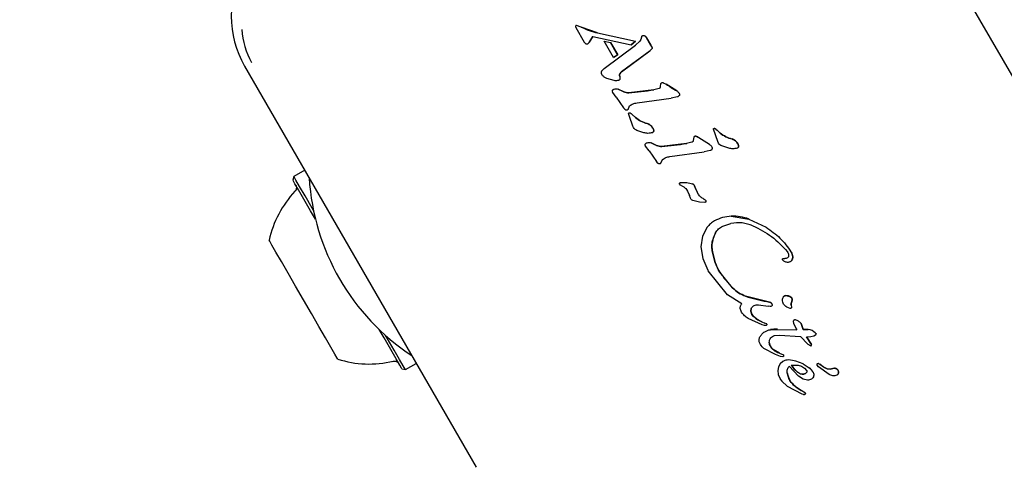
# Model space of a CAD drawing. Units: millimetres. Extents: x 697 to 1295, y 710 to 1285.
# Drawn here: x 990 to 999, y 1055 to 1059 of the extents above; entities that cross this region are included whole.
import ezdxf

# ---------------------------------------------------------------- set-up
doc = ezdxf.new("R2010")
doc.units = ezdxf.units.MM
doc.header["$LTSCALE"] = 100
doc.styles.add('SLDTEXTSTYLE0', font='TXT', dxfattribs={"width": 0.75})
doc.dimstyles.new('SLDDIMSTYLE0', dxfattribs={"dimtxt": 15.875, "dimasz": 8, "dimexe": 0, "dimexo": 0.0625, "dimgap": 3.96875, "dimtad": 2, "dimdec": 0, "dimrnd": 1e-09, "dimzin": 12, "dimdsep": 46, "dimtxsty": 'SLDTEXTSTYLE0', "dimblk1": 'DOT', "dimblk2": 'DOT', "dimsah": 1, "dimcen": 0.09, "dimse1": 1, "dimse2": 1, "dimadec": 0, "dimazin": 3, "dimtfac": 1, "dimtdec": 0, "dimtofl": 0, "dimtmove": 0, "dimatfit": 3, "dimldrblk": 'DOT', "dimfxl": 0, "dimfrac": 2, "dimtolj": 1, "dimtzin": 12, "dimarcsym": 0})

# ---------------------------------------------------------------- blocks, each defined once
blk = doc.blocks.new('_Dot')
at = {"color": 0, "linetype": 'ByBlock', "lineweight": -2}
blk.add_line((-0.5, 0), (-1, 0), dxfattribs=at)
at = {"color": 0, "linetype": 'ByBlock', "const_width": 0.5}
blk.add_lwpolyline([(-0.25, 0, 1), (0.25, 0, 1)], format="xyb", close=True, dxfattribs=at)
blk = doc.blocks.new('_D')
at = {"color": 7, "linetype": 'Continuous', "lineweight": 18}
blk.add_line((1092.3035, 1263.8072), (861.8406, 1263.8072), dxfattribs=at)
at = {"color": 7, "linetype": 'Continuous', "lineweight": 18, "xscale": 8, "yscale": 8, "rotation": 180.0000000000004}
blk.add_blockref('_Dot', (861.8406, 1263.8072), dxfattribs=at)
at = {"color": 7, "linetype": 'Continuous', "lineweight": 18, "xscale": 8, "yscale": 8}
blk.add_blockref('_Dot', (1092.3035, 1263.8072), dxfattribs=at)
at = {"color": 7, "linetype": 'Continuous', "lineweight": 18, "insert": (959.4773, 1284.2712), "char_height": 15.875, "attachment_point": 1, "style": 'SLDTEXTSTYLE0'}
blk.add_mtext('230', dxfattribs=at)

msp = doc.modelspace()

# ---------------------------------------------------------------- linework, layer by layer
at = {"color": 7, "linetype": 'Continuous', "lineweight": 25}
for p, q in [((997.0486, 1062.8746), (1000.1075, 1057.5764)), ((995.2042, 1059.3682), (995.2843, 1059.2294)), ((995.2105, 1059.387), (995.2102, 1059.3868)), ((995.2543, 1059.3718), (995.2102, 1059.3868)), ((995.4103, 1059.3166), (995.2543, 1059.3718)), ((995.3301, 1059.2268), (995.3646, 1059.2818)), ((995.3648, 1059.2818), (995.3305, 1059.2271)), ((995.3646, 1059.2818), (995.7288, 1059.2039)), ((995.4103, 1059.3166), (995.7688, 1059.2365)), ((995.4107, 1059.3168), (995.7692, 1059.2367)), ((995.8215, 1059.2531), (995.8107, 1059.2369)), ((995.8259, 1059.2745), (995.8215, 1059.2531)), ((995.8307, 1059.288), (995.8311, 1059.2883)), ((995.862, 1059.2858), (995.8616, 1059.2856)), ((995.8616, 1059.2856), (995.8746, 1059.2704)), ((995.8746, 1059.2704), (995.875, 1059.2706)), ((995.9162, 1059.1985), (995.8746, 1059.2704)), ((995.875, 1059.2706), (995.9165, 1059.1987)), ((995.2843, 1059.2294), (995.2945, 1059.2168)), ((995.2945, 1059.2168), (995.2945, 1059.2168)), ((995.3055, 1059.2124), (995.3178, 1059.2142)), ((995.3224, 1059.2169), (995.3301, 1059.2268)), ((995.3228, 1059.2172), (995.3224, 1059.2169)), ((995.3305, 1059.2271), (995.3301, 1059.2268)), ((995.4712, 1059.237), (995.4716, 1059.2372)), ((995.5608, 1059.0818), (995.4712, 1059.237)), ((995.4712, 1059.237), (995.5318, 1059.2262)), ((995.4716, 1059.2372), (995.5322, 1059.2264)), ((995.4719, 1058.9789), (995.7699, 1059.1998)), ((995.5318, 1059.2262), (995.5322, 1059.2264)), ((995.6006, 1059.1069), (995.5318, 1059.2262)), ((995.5322, 1059.2264), (995.601, 1059.1072)), ((995.7288, 1059.2039), (995.7688, 1059.2365)), ((995.7288, 1059.2039), (995.7292, 1059.2041)), ((995.7692, 1059.2367), (995.7292, 1059.2041)), ((995.7688, 1059.2365), (995.7692, 1059.2367)), ((995.8107, 1059.2369), (995.7699, 1059.1998)), ((995.9189, 1059.1575), (995.9069, 1059.1477)), ((995.9165, 1059.1987), (995.9162, 1059.1985)), ((995.9162, 1059.1985), (995.9192, 1059.1934)), ((995.9255, 1059.1652), (995.9189, 1059.1575)), ((995.9193, 1059.1577), (995.9189, 1059.1575)), ((995.9192, 1059.1934), (995.9259, 1059.1804)), ((995.9259, 1059.1655), (995.9255, 1059.1652)), ((995.9263, 1059.1806), (995.9259, 1059.1804)), ((995.928, 1059.1728), (995.9277, 1059.1725)), ((995.561, 1059.0824), (995.5607, 1059.0819)), ((995.5608, 1059.0817), (995.6005, 1059.1071)), ((995.6009, 1059.1074), (995.5612, 1059.082)), ((995.6005, 1059.1072), (995.6009, 1059.1074)), ((995.6355, 1058.9478), (995.9069, 1059.1477)), ((995.9073, 1059.1479), (995.6359, 1058.948)), ((992.0648, 1059.0006), (994.2607, 1055.1973)), ((995.4565, 1058.9635), (995.4719, 1058.9789)), ((995.4542, 1058.9169), (995.4516, 1058.9208)), ((995.566, 1058.8638), (995.4976, 1058.8834)), ((995.5613, 1058.7811), (995.5609, 1058.7809)), ((995.5679, 1058.7838), (995.5675, 1058.7836)), ((995.6064, 1058.7838), (995.6068, 1058.784)), ((995.6583, 1058.7578), (995.6064, 1058.7838)), ((995.6139, 1058.8678), (995.614, 1058.8678)), ((995.614, 1058.8678), (995.6142, 1058.868)), ((995.9935, 1058.7889), (995.9429, 1058.7759)), ((996.0052, 1058.8048), (996.0095, 1058.8368)), ((996.0339, 1058.8442), (996.0335, 1058.844)), ((996.0335, 1058.844), (996.0593, 1058.8306)), ((996.0593, 1058.8306), (996.0597, 1058.8309)), ((996.16, 1058.7669), (996.0593, 1058.8306)), ((995.5538, 1058.7523), (995.5527, 1058.754)), ((995.5864, 1058.7057), (995.5538, 1058.7523)), ((995.5864, 1058.7057), (995.6568, 1058.6072)), ((995.9429, 1058.7759), (995.7058, 1058.7492)), ((995.784, 1058.6528), (996.1079, 1058.698)), ((996.1663, 1058.7101), (996.1079, 1058.698)), ((996.1604, 1058.7671), (996.16, 1058.7669)), ((996.182, 1058.7189), (996.1816, 1058.7187)), ((996.1827, 1058.7455), (996.1823, 1058.7453)), ((996.1823, 1058.7453), (996.1843, 1058.7425)), ((996.1875, 1058.7303), (996.1871, 1058.7301)), ((995.6704, 1058.5896), (995.6568, 1058.6073)), ((995.6989, 1058.5914), (995.7139, 1058.6236)), ((995.6993, 1058.5916), (995.6989, 1058.5914)), ((995.7139, 1058.6236), (995.7143, 1058.6238)), ((995.6933, 1058.5859), (995.6935, 1058.5859)), ((995.6935, 1058.5859), (995.6937, 1058.5861)), ((995.7133, 1058.523), (995.7035, 1058.5512)), ((995.7089, 1058.5579), (995.7086, 1058.5577)), ((995.7459, 1058.4322), (995.7133, 1058.523)), ((995.7201, 1058.5579), (995.7198, 1058.5577)), ((995.7198, 1058.5577), (995.7281, 1058.5517)), ((995.7285, 1058.5519), (995.7281, 1058.5517)), ((995.7281, 1058.5517), (995.7381, 1058.5418)), ((995.7682, 1058.5129), (995.7381, 1058.5418)), ((995.7518, 1058.418), (995.7459, 1058.4322)), ((995.8813, 1058.4574), (995.8809, 1058.4572)), ((995.9347, 1058.4128), (995.937, 1058.4093)), ((995.9353, 1058.4126), (995.9347, 1058.4128)), ((996.5135, 1058.4109), (996.5131, 1058.4107)), ((996.5247, 1058.4109), (996.5243, 1058.4106)), ((996.5243, 1058.4106), (996.5327, 1058.4047)), ((996.5331, 1058.4049), (996.5327, 1058.4047)), ((996.5327, 1058.4047), (996.5427, 1058.3948)), ((995.8486, 1058.3698), (995.7833, 1058.3915)), ((995.9324, 1058.3717), (995.9326, 1058.3718)), ((995.9326, 1058.3718), (995.9328, 1058.3719)), ((995.9428, 1058.3855), (995.9424, 1058.3853)), ((996.3212, 1058.3277), (996.3169, 1058.2958)), ((996.3276, 1058.3331), (996.3272, 1058.3328)), ((996.3456, 1058.3352), (996.3453, 1058.335)), ((996.3711, 1058.3216), (996.3453, 1058.335)), ((996.3711, 1058.3216), (996.3714, 1058.3218)), ((996.4718, 1058.2578), (996.3711, 1058.3216)), ((996.5505, 1058.2851), (996.5081, 1058.4042)), ((996.5728, 1058.3658), (996.5427, 1058.3948)), ((995.8655, 1058.2432), (995.8644, 1058.245)), ((995.8982, 1058.1967), (995.8655, 1058.2432)), ((995.873, 1058.2721), (995.8726, 1058.2718)), ((995.8796, 1058.2748), (995.8792, 1058.2746)), ((995.9182, 1058.2748), (995.9185, 1058.275)), ((995.97, 1058.2488), (995.9182, 1058.2748)), ((996.2546, 1058.2669), (996.0176, 1058.2402)), ((996.3052, 1058.2799), (996.2546, 1058.2669)), ((996.4721, 1058.2581), (996.4718, 1058.2578)), ((996.4944, 1058.2365), (996.4941, 1058.2363)), ((996.496, 1058.2334), (996.4941, 1058.2363)), ((996.4992, 1058.2213), (996.4988, 1058.2211)), ((996.5564, 1058.271), (996.5505, 1058.2851)), ((996.6532, 1058.2228), (996.5879, 1058.2445)), ((996.6859, 1058.3104), (996.6855, 1058.3102)), ((996.737, 1058.2247), (996.7371, 1058.2248)), ((996.7371, 1058.2248), (996.7374, 1058.2249)), ((996.7396, 1058.266), (996.7394, 1058.2657)), ((996.7394, 1058.2657), (996.7416, 1058.2623)), ((996.7474, 1058.2385), (996.747, 1058.2383)), ((995.8982, 1058.1967), (995.9686, 1058.0982)), ((996.0957, 1058.1438), (996.4196, 1058.1889)), ((996.478, 1058.2011), (996.4196, 1058.1889)), ((996.4868, 1058.2048), (996.4869, 1058.2049)), ((996.4869, 1058.2049), (996.4871, 1058.205)), ((995.9822, 1058.0806), (995.9686, 1058.0982)), ((996.0051, 1058.0768), (996.0052, 1058.0769)), ((996.0052, 1058.0769), (996.0054, 1058.0771)), ((996.0106, 1058.0824), (996.0256, 1058.1145)), ((996.011, 1058.0825), (996.0106, 1058.0824)), ((996.0256, 1058.1145), (996.026, 1058.1148)), ((992.5311, 1057.955), (992.5219, 1057.9209)), ((992.6341, 1058.0145), (992.5311, 1057.955)), ((996.1971, 1057.8734), (996.1873, 1057.8838)), ((996.1906, 1057.8951), (996.1902, 1057.8949)), ((996.1909, 1057.8953), (996.1905, 1057.895)), ((996.2097, 1057.8653), (996.1971, 1057.8734)), ((996.2027, 1057.8986), (996.2031, 1057.8988)), ((996.2097, 1057.8653), (996.2269, 1057.856)), ((996.3245, 1057.8725), (996.3275, 1057.8648)), ((996.3275, 1057.8648), (996.3279, 1057.8651)), ((996.3561, 1057.8028), (996.3275, 1057.8648)), ((996.2521, 1057.8329), (996.2638, 1057.8148)), ((996.2638, 1057.8148), (996.2816, 1057.7754)), ((996.2902, 1057.7506), (996.2816, 1057.7754)), ((996.3649, 1057.7884), (996.3561, 1057.8028)), ((996.3649, 1057.7884), (996.3652, 1057.7886)), ((996.3655, 1057.7872), (996.3649, 1057.7884)), ((996.2934, 1057.7435), (996.2902, 1057.7506)), ((996.377, 1057.7121), (996.313, 1057.7263)), ((996.4276, 1057.7096), (996.377, 1057.7121)), ((996.4179, 1057.7416), (996.4175, 1057.7414)), ((996.4175, 1057.7414), (996.4298, 1057.7333)), ((996.4326, 1057.711), (996.4327, 1057.7111)), ((996.4327, 1057.7111), (996.433, 1057.7113)), ((996.437, 1057.726), (996.4366, 1057.7258)), ((996.6769, 1057.5775), (996.8454, 1057.5512)), ((996.4484, 1057.4728), (996.4048, 1057.3891)), ((996.5149, 1057.5316), (996.5145, 1057.5314)), ((996.5965, 1057.4843), (996.6747, 1057.5096)), ((996.8454, 1057.5512), (997.0074, 1057.4737)), ((996.4048, 1057.3891), (996.3905, 1057.2887)), ((996.4979, 1057.3346), (996.528, 1057.4194)), ((996.3905, 1057.2887), (996.4079, 1057.1768)), ((996.525, 1057.14), (996.4992, 1057.2385)), ((997.2079, 1057.2425), (997.2134, 1057.2345)), ((997.2435, 1057.2402), (997.2456, 1057.2367)), ((996.4079, 1057.1768), (996.4543, 1057.0668)), ((996.5565, 1057.0667), (996.525, 1057.14)), ((997.1763, 1057.1519), (997.1642, 1057.1638)), ((997.1673, 1057.1758), (997.1669, 1057.1756)), ((997.2371, 1057.1472), (997.2375, 1057.1474)), ((996.4543, 1057.0668), (996.459, 1057.0589)), ((996.6409, 1056.834), (996.459, 1057.0589)), ((996.5684, 1057.0477), (996.5565, 1057.0667)), ((996.6898, 1056.8984), (996.5684, 1057.0477)), ((996.7767, 1056.7488), (996.6409, 1056.834)), ((997.0139, 1056.7697), (996.8133, 1056.8199)), ((997.1806, 1056.8223), (997.1803, 1056.8221)), ((996.9356, 1056.7395), (997.0268, 1056.7259)), ((997.0139, 1056.7697), (997.0407, 1056.7645)), ((997.0459, 1056.7225), (997.0268, 1056.7259)), ((997.0583, 1056.7523), (997.0604, 1056.7488)), ((997.0586, 1056.7255), (997.0587, 1056.7256)), ((997.0587, 1056.7256), (997.0589, 1056.7257)), ((997.0604, 1056.7488), (997.0646, 1056.7402)), ((997.2435, 1056.8117), (997.2432, 1056.8115)), ((997.2432, 1056.8115), (997.2501, 1056.803)), ((997.2443, 1056.7339), (997.2477, 1056.7154)), ((996.7758, 1056.6676), (996.7746, 1056.6695)), ((996.8727, 1056.6468), (996.8645, 1056.668)), ((996.8848, 1056.6311), (996.8727, 1056.6468)), ((997.2358, 1056.7042), (997.2045, 1056.7157)), ((997.2429, 1056.7053), (997.243, 1056.7054)), ((997.243, 1056.7054), (997.2432, 1056.7056)), ((997.2477, 1056.7154), (997.2481, 1056.7153)), ((996.969, 1056.5491), (996.8382, 1056.6079)), ((996.9183, 1056.603), (996.8848, 1056.6311)), ((996.9665, 1056.5775), (996.9183, 1056.603)), ((996.9665, 1056.5775), (996.9956, 1056.5651)), ((996.9916, 1056.5421), (996.969, 1056.5491)), ((996.9956, 1056.5651), (996.996, 1056.5653)), ((997.0102, 1056.5588), (996.9956, 1056.5651)), ((997.0094, 1056.5433), (997.0096, 1056.5433)), ((997.0096, 1056.5433), (997.0098, 1056.5435)), ((997.0106, 1056.559), (997.0102, 1056.5588)), ((997.0146, 1056.5534), (997.0143, 1056.5516)), ((997.2656, 1056.5796), (997.2652, 1056.579)), ((997.2652, 1056.579), (997.2678, 1056.5642)), ((997.2678, 1056.5642), (997.2932, 1056.5095)), ((997.2864, 1056.5956), (997.286, 1056.5954)), ((997.3407, 1056.5611), (997.3411, 1056.5614)), ((997.3601, 1056.5037), (997.3407, 1056.5611)), ((997.3411, 1056.5614), (997.3605, 1056.5039)), ((996.9946, 1056.4826), (996.9942, 1056.4823)), ((996.9982, 1056.4847), (996.9978, 1056.4845)), ((997.049, 1056.5024), (997.1146, 1056.5054)), ((997.0877, 1056.4464), (997.1338, 1056.4493)), ((997.115, 1056.5056), (997.1146, 1056.5054)), ((997.1146, 1056.5054), (997.2983, 1056.5011)), ((997.115, 1056.5056), (997.2981, 1056.5013)), ((997.1338, 1056.4493), (997.3345, 1056.4381)), ((997.2932, 1056.5095), (997.2983, 1056.5011)), ((997.4056, 1056.5054), (997.3601, 1056.5037)), ((997.3605, 1056.5039), (997.3601, 1056.5037)), ((997.3605, 1056.5039), (997.406, 1056.5056)), ((997.406, 1056.5056), (997.4056, 1056.5054)), ((997.4254, 1056.5022), (997.4056, 1056.5054)), ((997.4257, 1056.5025), (997.4254, 1056.5022)), ((997.4444, 1056.4942), (997.4254, 1056.5022)), ((997.461, 1056.4835), (997.4444, 1056.4942)), ((997.4585, 1056.444), (997.4747, 1056.4526)), ((997.4614, 1056.4837), (997.461, 1056.4835)), ((997.4739, 1056.4725), (997.461, 1056.4835)), ((997.4724, 1056.4512), (997.4726, 1056.4513)), ((997.4726, 1056.4513), (997.4728, 1056.4514)), ((997.474, 1056.473), (997.4739, 1056.4725)), ((997.4807, 1056.4644), (997.4739, 1056.4725)), ((997.4749, 1056.4527), (997.4747, 1056.4526)), ((997.4811, 1056.4646), (997.4807, 1056.4644)), ((996.9543, 1056.3612), (996.9451, 1056.3813)), ((997.4022, 1056.3638), (997.3345, 1056.4381)), ((997.3908, 1056.4353), (997.4301, 1056.4369)), ((997.3908, 1056.4353), (997.3911, 1056.4355)), ((997.4381, 1056.3629), (997.3908, 1056.4353)), ((997.3911, 1056.4355), (997.4384, 1056.363)), ((997.4022, 1056.3638), (997.4317, 1056.3491)), ((997.4301, 1056.4369), (997.4585, 1056.444)), ((997.4384, 1056.363), (997.438, 1056.3629)), ((997.0954, 1056.2659), (996.9873, 1056.3246)), ((997.0516, 1056.3385), (997.0493, 1056.3421)), ((997.0741, 1056.3134), (997.0516, 1056.3385)), ((997.1357, 1056.2794), (997.0741, 1056.3134)), ((997.1428, 1056.2494), (997.0954, 1056.2659)), ((997.1361, 1056.2797), (997.1357, 1056.2794)), ((997.1357, 1056.2794), (997.1728, 1056.2623)), ((997.1731, 1056.2625), (997.1728, 1056.2623)), ((997.432, 1056.3494), (997.4317, 1056.3491)), ((993.5886, 1056.1234), (993.6916, 1056.1829)), ((997.1409, 1056.18), (997.1245, 1056.1507)), ((997.1663, 1056.2016), (997.1409, 1056.18)), ((997.1676, 1056.2464), (997.1428, 1056.2494)), ((997.1667, 1056.2018), (997.1663, 1056.2016)), ((997.168, 1056.2467), (997.1676, 1056.2464)), ((997.1684, 1056.2468), (997.1685, 1056.2469)), ((997.1685, 1056.2469), (997.1688, 1056.2471)), ((997.2896, 1056.2048), (997.2224, 1056.2149)), ((997.2467, 1056.1665), (997.3115, 1056.1655)), ((997.3575, 1056.1777), (997.2896, 1056.2048)), ((997.3115, 1056.1655), (997.3437, 1056.1554)), ((997.3575, 1056.1777), (997.4158, 1056.1397)), ((997.5039, 1056.1506), (997.4915, 1056.1667)), ((997.4957, 1056.1813), (997.4953, 1056.1811)), ((997.5061, 1056.1815), (997.5057, 1056.1813)), ((997.5057, 1056.1813), (997.5173, 1056.1749)), ((997.5173, 1056.1749), (997.5177, 1056.1751)), ((997.55, 1056.15), (997.5173, 1056.1749)), ((997.5177, 1056.1751), (997.5503, 1056.1503)), ((993.5544, 1056.1325), (993.5886, 1056.1234)), ((997.1245, 1056.1507), (997.1182, 1056.1158)), ((997.1182, 1056.1158), (997.1229, 1056.0773)), ((997.1229, 1056.0773), (997.1396, 1056.0375)), ((997.3153, 1056.0607), (997.2274, 1056.1554)), ((997.3437, 1056.1554), (997.3717, 1056.1388)), ((997.3717, 1056.1388), (997.3917, 1056.1158)), ((997.4528, 1056.0992), (997.4538, 1056.0974)), ((997.604, 1056.0777), (997.5039, 1056.1506)), ((997.6549, 1056.1373), (997.6545, 1056.137)), ((997.6943, 1056.0934), (997.6939, 1056.0931)), ((997.1396, 1056.0375), (997.1413, 1056.0345)), ((997.1413, 1056.0345), (997.1556, 1056.0131)), ((997.1556, 1056.0131), (997.2065, 1055.9672)), ((997.1556, 1056.0131), (997.1556, 1056.0131)), ((997.3582, 1056.0335), (997.3153, 1056.0607)), ((997.3993, 1056.0236), (997.3582, 1056.0335)), ((997.4355, 1056.0324), (997.4359, 1056.0326)), ((997.6788, 1056.0714), (997.6784, 1056.0712)), ((997.2065, 1055.9672), (997.3451, 1055.8945)), ((997.3027, 1055.9498), (997.303, 1055.95)), ((997.3387, 1055.9263), (997.3027, 1055.9498)), ((997.3797, 1055.9014), (997.3387, 1055.9263)), ((997.3451, 1055.8945), (997.3582, 1055.8895)), ((997.3758, 1055.8907), (997.3759, 1055.8908)), ((997.3759, 1055.8908), (997.3761, 1055.8909)), ((997.3773, 1055.8917), (997.3807, 1055.8955)), ((997.3777, 1055.892), (997.3773, 1055.8917)), ((997.38, 1055.9018), (997.3797, 1055.9014)), ((997.3808, 1055.9002), (997.3797, 1055.9014)), ((997.3812, 1055.8958), (997.3807, 1055.8955))]:
    msp.add_line(p, q, dxfattribs=at)
at = {"color": 7, "linetype": 'Continuous', "lineweight": 25, "flags": 128}
for points in [[(992.7177, 1057.6318), (992.7036, 1057.6561), (992.6379, 1057.77), (992.5865, 1057.859), (992.5512, 1057.92), (992.5333, 1057.9511), (992.5311, 1057.955)], [(992.7364, 1057.5493), (992.6904, 1057.6291), (992.6262, 1057.7402), (992.576, 1057.8271), (992.5416, 1057.8867), (992.5241, 1057.917), (992.5219, 1057.9209)], [(992.6225, 1056.7867), (992.5475, 1056.9165), (992.4766, 1057.0393), (992.4136, 1057.1485), (992.3618, 1057.2382), (992.324, 1057.3036), (992.3024, 1057.341), (992.2975, 1057.3496)], [(992.9475, 1056.2238), (992.9425, 1056.2323), (992.9209, 1056.2698), (992.8832, 1056.3351), (992.8314, 1056.4248), (992.7683, 1056.534), (992.6974, 1056.6568), (992.6225, 1056.7867)], [(993.5544, 1056.1325), (993.5522, 1056.1363), (993.5347, 1056.1666), (993.5003, 1056.2262), (993.4501, 1056.3131), (993.386, 1056.4243), (993.3395, 1056.5048)], [(993.5886, 1056.1234), (993.5863, 1056.1273), (993.5684, 1056.1583), (993.5331, 1056.2194), (993.4818, 1056.3083), (993.416, 1056.4222), (993.4015, 1056.4473)]]:
    msp.add_lwpolyline(points, dxfattribs=at)
at = {"color": 7, "linetype": 'Continuous', "lineweight": 25}
for centre, radius, start, end in [((992.8875, 1059.4756), 0.95, 150.00147, 210.00042), ((992.7371, 1059.3867), 0.7, 183.24077, 210.00007), ((995.5608, 1059.9897), 0.6894, 243.64145, 257.42426), ((995.7823, 1059.1144), 0.1585, 24.72002, 32.15669), ((995.6679, 1058.913), 0.0488, 162.24869, 193.21245), ((995.66, 1058.9155), 0.0405, 126.63462, 162.20662), ((996.3584, 1060.2156), 1.6169, 242.29971, 244.35518), ((996.7623, 1059.8286), 1.2203, 234.8471, 240.44546), ((995.6978, 1058.8396), 0.0905, 244.35506, 275.31924), ((995.1278, 1064.9612), 6.2386, 275.31948, 277.51021), ((995.9473, 1058.7332), 0.2835, 230.9197, 256.53241), ((995.8486, 1058.3629), 0.1, 29.79363, 70.88765), ((995.9013, 1058.3887), 0.0416, 355.5667, 35.13413), ((996.3164, 1058.2473), 0.0926, 53.57078, 71.62169), ((996.7519, 1058.5861), 0.2835, 230.91727, 256.53484), ((996.6703, 1059.7069), 1.6172, 242.29994, 244.35493), ((996.0095, 1058.3306), 0.0905, 244.35482, 275.31918), ((995.4396, 1064.452), 6.2385, 275.31945, 277.51023), ((996.6531, 1058.2159), 0.1, 30.07206, 70.88765), ((996.7059, 1058.2417), 0.0416, 355.5667, 35.80341), ((994.8505, 1058.0735), 2.1781, 183.48102, 236.51898), ((996.3007, 1057.8588), 0.0279, 13.07309, 70.57447), ((996.6813, 1057.9906), 0.3751, 199.55057, 212.57759), ((993.2463, 1057.1468), 0.9702, 136.53227, 167.93734), ((996.4179, 1057.7154), 0.0219, 28.85364, 42.92223), ((996.6923, 1057.1219), 0.4561, 70.33713, 91.87774), ((996.7999, 1057.2755), 0.3075, 152.03867, 168.87817), ((996.7244, 1057.2899), 0.2306, 168.77705, 192.82279), ((997.9844, 1057.5752), 1.5225, 192.76723, 196.60141), ((997.1507, 1057.182), 0.11, 6.52244, 32.1118), ((997.2106, 1057.1888), 0.0497, 324.24594, 6.52267), ((996.8518, 1057.2372), 0.3405, 196.55393, 213.77008), ((997.4177, 1057.6143), 1.0206, 213.71004, 224.53304), ((996.9203, 1057.1245), 0.3224, 224.46825, 250.6856), ((997.1837, 1057.8723), 1.1153, 250.6215, 261.26272), ((997.1905, 1056.7181), 0.1076, 60.53793, 88.3377), ((996.9614, 1056.426), 0.348, 76.75414, 81.25034), ((997.0344, 1056.7364), 0.0291, 33.60669, 76.75366), ((997.0045, 1056.7165), 0.065, 21.58008, 33.59384), ((997.2213, 1056.7863), 0.0337, 356.60139, 48.84929), ((997.2825, 1056.7427), 0.0388, 151.77161, 192.73366), ((997.1985, 1056.7878), 0.0565, 331.77145, 356.52422), ((996.9259, 1056.6819), 0.0626, 159.07853, 192.61716), ((996.9383, 1056.6847), 0.0753, 192.61703, 225.13119), ((997.0687, 1056.8157), 0.2601, 225.13833, 234.79019), ((997.0421, 1056.7782), 0.2141, 234.82409, 249.43668), ((997.0083, 1056.553), 0.00648, 4.31912, 69.229), ((997.0975, 1056.1714), 0.3347, 87.00036, 98.25394), ((997.1255, 1056.3861), 0.0875, 182.46897, 212.99685), ((997.1414, 1056.3965), 0.1066, 213.03848, 231.04638), ((997.2008, 1056.4697), 0.2008, 231.00905, 251.20069), ((993.2463, 1057.1468), 0.9702, 252.06266, 283.46773), ((997.1857, 1055.7392), 0.4774, 77.38011, 85.54733), ((997.4193, 1056.1314), 0.2155, 189.98981, 237.34089), ((997.3426, 1056.0356), 0.1277, 29.09252, 54.83975), ((997.6138, 1056.2337), 0.1048, 232.73419, 293.08812), ((997.6554, 1056.0981), 0.0392, 353.11018, 90.71155), ((997.4021, 1056.0626), 0.15, 228.6411, 245.11476)]:
    msp.add_arc(centre, radius, start, end, dxfattribs=at)
for points in [[(995.2044, 1059.3851), (995.2035, 1059.384), (995.2017, 1059.3819), (995.201, 1059.3792), (995.2007, 1059.3778)], [(995.8307, 1059.288), (995.8299, 1059.2871), (995.8282, 1059.2853), (995.8266, 1059.2819), (995.8257, 1059.2782), (995.8258, 1059.2757), (995.8259, 1059.2745)], [(995.8307, 1059.288), (995.8334, 1059.2891), (995.8386, 1059.2913), (995.8443, 1059.2913), (995.8472, 1059.2913)], [(995.8472, 1059.2913), (995.8498, 1059.2909), (995.8551, 1059.2901), (995.8594, 1059.2871), (995.8616, 1059.2856)], [(995.2945, 1059.2168), (995.2962, 1059.2156), (995.2994, 1059.2131), (995.3035, 1059.2127), (995.3055, 1059.2124)], [(995.3178, 1059.2142), (995.3187, 1059.2145), (995.3203, 1059.2151), (995.3217, 1059.2163), (995.3224, 1059.2169)], [(995.9277, 1059.1725), (995.9276, 1059.1712), (995.9274, 1059.1687), (995.9261, 1059.1664), (995.9255, 1059.1652)], [(995.9259, 1059.1804), (995.9265, 1059.1792), (995.9275, 1059.1766), (995.9276, 1059.1739), (995.9277, 1059.1725)], [(995.4516, 1058.9208), (995.4505, 1058.923), (995.4484, 1058.9273), (995.4469, 1058.9345), (995.4467, 1058.9418), (995.4478, 1058.9465), (995.4484, 1058.9489)], [(995.4484, 1058.9489), (995.4493, 1058.9515), (995.4512, 1058.9569), (995.4548, 1058.9613), (995.4565, 1058.9635)], [(995.4976, 1058.8834), (995.4893, 1058.8876), (995.4727, 1058.8959), (995.4604, 1058.9099), (995.4542, 1058.9169)], [(995.6205, 1058.8772), (995.6202, 1058.8759), (995.6195, 1058.8734), (995.6171, 1058.8702), (995.6141, 1058.8677), (995.6116, 1058.8668), (995.6104, 1058.8663)], [(995.6201, 1058.9016), (995.6194, 1058.906), (995.6179, 1058.9147), (995.62, 1058.9234), (995.6211, 1058.9277)], [(995.6201, 1058.9016), (995.6208, 1058.8976), (995.6223, 1058.8894), (995.6211, 1058.8812), (995.6205, 1058.8772)], [(995.6211, 1058.9277), (995.6227, 1058.9316), (995.6259, 1058.9394), (995.6323, 1058.945), (995.6355, 1058.9478)], [(995.5517, 1058.7719), (995.5527, 1058.7733), (995.5546, 1058.7761), (995.5584, 1058.7794), (995.5627, 1058.782), (995.5659, 1058.7831), (995.5675, 1058.7836)], [(995.6104, 1058.8663), (995.6031, 1058.8647), (995.5884, 1058.8615), (995.5734, 1058.863), (995.566, 1058.8638)], [(995.5675, 1058.7836), (995.574, 1058.7852), (995.5869, 1058.7885), (995.5999, 1058.7854), (995.6064, 1058.7838)], [(996.0052, 1058.8048), (996.0049, 1058.8031), (996.0044, 1058.7997), (996.0018, 1058.7951), (995.9982, 1058.7912), (995.9951, 1058.7897), (995.9935, 1058.7889)], [(995.5527, 1058.754), (995.552, 1058.7554), (995.5506, 1058.7582), (995.5499, 1058.7629), (995.5501, 1058.7676), (995.5512, 1058.7705), (995.5517, 1058.7719)], [(995.7058, 1058.7492), (995.6976, 1058.749), (995.6812, 1058.7487), (995.6659, 1058.7547), (995.6583, 1058.7578)], [(996.16, 1058.7669), (996.1644, 1058.7639), (996.173, 1058.758), (996.1792, 1058.7495), (996.1823, 1058.7453)], [(996.1816, 1058.7187), (996.1793, 1058.7168), (996.1747, 1058.713), (996.1691, 1058.7111), (996.1663, 1058.7101)], [(996.1871, 1058.7301), (996.187, 1058.729), (996.1867, 1058.7269), (996.1855, 1058.7238), (996.1838, 1058.721), (996.1823, 1058.7194), (996.1816, 1058.7187)], [(996.1843, 1058.7425), (996.1852, 1058.7405), (996.1871, 1058.7366), (996.1871, 1058.7323), (996.1871, 1058.7301)], [(995.6989, 1058.5914), (995.698, 1058.5901), (995.6961, 1058.5875), (995.692, 1058.5849), (995.6874, 1058.5835), (995.6842, 1058.5838), (995.6826, 1058.584)], [(995.7139, 1058.6236), (995.7242, 1058.6317), (995.7449, 1058.648), (995.771, 1058.6512), (995.784, 1058.6528)], [(995.6826, 1058.584), (995.6803, 1058.5844), (995.6758, 1058.5852), (995.6722, 1058.5881), (995.6704, 1058.5896)], [(995.7035, 1058.5512), (995.7038, 1058.552), (995.7044, 1058.5536), (995.7059, 1058.5556), (995.7078, 1058.5573), (995.71, 1058.5585), (995.7125, 1058.5592), (995.715, 1058.5592), (995.7175, 1058.5588), (995.719, 1058.558), (995.7198, 1058.5577)], [(995.8809, 1058.4572), (995.8606, 1058.4633), (995.8199, 1058.4756), (995.7854, 1058.5004), (995.7682, 1058.5129)], [(995.7833, 1058.3915), (995.7769, 1058.3945), (995.7641, 1058.4006), (995.7559, 1058.4122), (995.7518, 1058.418)], [(995.8809, 1058.4572), (995.8919, 1058.4522), (995.9138, 1058.4423), (995.9278, 1058.4227), (995.9347, 1058.4128)], [(995.937, 1058.4093), (995.9388, 1058.4055), (995.9424, 1058.3979), (995.9424, 1058.3895), (995.9424, 1058.3853)], [(996.5081, 1058.4042), (996.5084, 1058.405), (996.509, 1058.4066), (996.5105, 1058.4086), (996.5124, 1058.4103), (996.5146, 1058.4115), (996.5171, 1058.4121), (996.5196, 1058.4122), (996.5221, 1058.4118), (996.5236, 1058.411), (996.5243, 1058.4106)], [(995.9278, 1058.3697), (995.9146, 1058.3669), (995.8882, 1058.3611), (995.8618, 1058.3669), (995.8486, 1058.3698)], [(995.9424, 1058.3853), (995.9419, 1058.3835), (995.9408, 1058.3799), (995.9374, 1058.3754), (995.933, 1058.3717), (995.9295, 1058.3704), (995.9278, 1058.3697)], [(996.3453, 1058.335), (996.3431, 1058.3355), (996.3387, 1058.3364), (996.3321, 1058.3352), (996.3259, 1058.3325), (996.3228, 1058.3293), (996.3212, 1058.3277)], [(996.6855, 1058.3102), (996.6652, 1058.3163), (996.6245, 1058.3285), (996.59, 1058.3534), (996.5728, 1058.3658)], [(995.8644, 1058.245), (995.8637, 1058.2464), (995.8623, 1058.2492), (995.8616, 1058.2538), (995.8618, 1058.2585), (995.8629, 1058.2615), (995.8634, 1058.2629)], [(995.8634, 1058.2629), (995.8644, 1058.2643), (995.8663, 1058.267), (995.8701, 1058.2704), (995.8744, 1058.273), (995.8776, 1058.2741), (995.8792, 1058.2746)], [(995.8792, 1058.2746), (995.8857, 1058.2762), (995.8987, 1058.2795), (995.9117, 1058.2764), (995.9182, 1058.2748)], [(996.0176, 1058.2402), (996.0093, 1058.24), (995.9929, 1058.2396), (995.9776, 1058.2457), (995.97, 1058.2488)], [(996.3169, 1058.2958), (996.3166, 1058.2941), (996.3161, 1058.2906), (996.3135, 1058.286), (996.3099, 1058.2822), (996.3068, 1058.2807), (996.3052, 1058.2799)], [(996.4941, 1058.2363), (996.491, 1058.2405), (996.4847, 1058.2489), (996.4761, 1058.2549), (996.4718, 1058.2578)], [(996.4933, 1058.2096), (996.4941, 1058.2104), (996.4956, 1058.212), (996.4972, 1058.2148), (996.4984, 1058.2178), (996.4987, 1058.22), (996.4988, 1058.2211)], [(996.4988, 1058.2211), (996.4988, 1058.2232), (996.4988, 1058.2276), (996.4969, 1058.2315), (996.496, 1058.2334)], [(996.5879, 1058.2445), (996.5815, 1058.2475), (996.5687, 1058.2536), (996.5605, 1058.2652), (996.5564, 1058.271)], [(996.7324, 1058.2227), (996.7192, 1058.2198), (996.6928, 1058.2141), (996.6664, 1058.2199), (996.6532, 1058.2228)], [(996.6855, 1058.3102), (996.6965, 1058.3052), (996.7185, 1058.2952), (996.7324, 1058.2755), (996.7394, 1058.2657)], [(996.747, 1058.2383), (996.7464, 1058.2365), (996.7453, 1058.2329), (996.7419, 1058.2284), (996.7376, 1058.2247), (996.7341, 1058.2234), (996.7324, 1058.2227)], [(996.7416, 1058.2623), (996.7434, 1058.2585), (996.747, 1058.2509), (996.747, 1058.2425), (996.747, 1058.2383)], [(996.0256, 1058.1145), (996.0359, 1058.1227), (996.0566, 1058.1389), (996.0827, 1058.1422), (996.0957, 1058.1438)], [(996.4933, 1058.2096), (996.491, 1058.2078), (996.4864, 1058.204), (996.4808, 1058.202), (996.478, 1058.2011)], [(995.9943, 1058.075), (995.9921, 1058.0754), (995.9875, 1058.0762), (995.9839, 1058.0791), (995.9822, 1058.0806)], [(996.0106, 1058.0824), (996.0097, 1058.0811), (996.0078, 1058.0785), (996.0037, 1058.0759), (995.9991, 1058.0745), (995.9959, 1058.0748), (995.9943, 1058.075)], [(996.1873, 1057.8838), (996.1871, 1057.8843), (996.1866, 1057.8853), (996.1862, 1057.8869), (996.1862, 1057.8885), (996.1865, 1057.8901), (996.1871, 1057.8917), (996.188, 1057.893), (996.1892, 1057.8942), (996.1901, 1057.8948), (996.1905, 1057.895)], [(996.1905, 1057.895), (996.1925, 1057.8959), (996.1963, 1057.8977), (996.2006, 1057.8983), (996.2027, 1057.8986)], [(996.2027, 1057.8986), (996.2209, 1057.8991), (996.2572, 1057.9001), (996.2922, 1057.8899), (996.3096, 1057.8848)], [(996.2269, 1057.856), (996.2317, 1057.8528), (996.2413, 1057.8464), (996.2485, 1057.8374), (996.2521, 1057.8329)], [(996.3096, 1057.8848), (996.3126, 1057.8834), (996.3187, 1057.8806), (996.3225, 1057.8752), (996.3245, 1057.8725)], [(996.4175, 1057.7414), (996.4069, 1057.7469), (996.3859, 1057.7579), (996.3723, 1057.7775), (996.3655, 1057.7872)], [(996.313, 1057.7263), (996.309, 1057.7284), (996.3011, 1057.7325), (996.296, 1057.7399), (996.2934, 1057.7435)], [(996.4366, 1057.7258), (996.437, 1057.7249), (996.4378, 1057.7233), (996.4381, 1057.7205), (996.4378, 1057.7177), (996.4367, 1057.7151), (996.4351, 1057.7128), (996.4329, 1057.7111), (996.4304, 1057.7099), (996.4285, 1057.7097), (996.4276, 1057.7096)], [(996.6769, 1057.5775), (996.6494, 1057.575), (996.5942, 1057.5699), (996.5443, 1057.546), (996.5193, 1057.5341)], [(996.5193, 1057.5341), (996.5059, 1057.5257), (996.479, 1057.509), (996.4586, 1057.4848), (996.4484, 1057.4728)], [(996.528, 1057.4194), (996.5367, 1057.4331), (996.5542, 1057.4603), (996.5824, 1057.4763), (996.5965, 1057.4843)], [(996.8821, 1057.488), (996.9438, 1057.4569), (997.0672, 1057.3947), (997.161, 1057.2933), (997.2079, 1057.2425)], [(997.0074, 1057.4737), (997.0535, 1057.4417), (997.1458, 1057.3776), (997.211, 1057.286), (997.2435, 1057.2402)], [(996.4992, 1057.2385), (996.4964, 1057.2545), (996.4909, 1057.2864), (996.4955, 1057.3185), (996.4979, 1057.3346)], [(997.2215, 1057.204), (997.2213, 1057.202), (997.221, 1057.198), (997.2187, 1057.1924), (997.2152, 1057.1875), (997.2119, 1057.1851), (997.2103, 1057.1839)], [(997.2134, 1057.2345), (997.2158, 1057.2297), (997.2205, 1057.2201), (997.2212, 1057.2094), (997.2215, 1057.204)], [(997.2456, 1057.2367), (997.2491, 1057.23), (997.2559, 1057.2166), (997.2584, 1057.2017), (997.2597, 1057.1942)], [(997.2597, 1057.1942), (997.2599, 1057.1912), (997.2602, 1057.1851), (997.2586, 1057.176), (997.2556, 1057.1673), (997.2523, 1057.1621), (997.2506, 1057.1595)], [(997.1642, 1057.1638), (997.1639, 1057.1644), (997.1632, 1057.1655), (997.1628, 1057.1673), (997.1627, 1057.1692), (997.1631, 1057.1711), (997.1639, 1057.1729), (997.1651, 1057.1744), (997.1666, 1057.1756), (997.1678, 1057.1761), (997.1684, 1057.1763)], [(997.1684, 1057.1763), (997.171, 1057.177), (997.176, 1057.1784), (997.1813, 1057.178), (997.1839, 1057.1778)], [(997.2303, 1057.1441), (997.2257, 1057.1427), (997.2166, 1057.14), (997.2022, 1057.1405), (997.1883, 1057.1441), (997.1803, 1057.1493), (997.1763, 1057.1519)], [(997.2103, 1057.1839), (997.2062, 1057.1817), (997.1979, 1057.1774), (997.1886, 1057.1777), (997.1839, 1057.1778)], [(997.2506, 1057.1595), (997.2478, 1057.1562), (997.2422, 1057.1495), (997.2343, 1057.1458), (997.2303, 1057.144)], [(996.8133, 1056.8199), (996.7904, 1056.8295), (996.7448, 1056.8485), (996.7081, 1056.8817), (996.6898, 1056.8984)], [(997.1721, 1056.8143), (997.1734, 1056.816), (997.1759, 1056.8193), (997.1812, 1056.8228), (997.187, 1056.8251), (997.1912, 1056.8253), (997.1933, 1056.8254)], [(997.1933, 1056.8254), (997.202, 1056.8246), (997.2195, 1056.823), (997.2353, 1056.8153), (997.2432, 1056.8115)], [(996.7632, 1056.7037), (996.763, 1056.7078), (996.7626, 1056.7158), (996.7651, 1056.7277), (996.7696, 1056.739), (996.7743, 1056.7456), (996.7767, 1056.7488)], [(996.8671, 1056.704), (996.8684, 1056.707), (996.8711, 1056.7129), (996.8773, 1056.7205), (996.8847, 1056.7269), (996.8905, 1056.7298), (996.8935, 1056.7312)], [(996.8935, 1056.7312), (996.9003, 1056.7337), (996.9139, 1056.7386), (996.9284, 1056.7392), (996.9356, 1056.7395)], [(997.0407, 1056.7645), (997.0425, 1056.764), (997.046, 1056.763), (997.0507, 1056.7602), (997.055, 1056.7567), (997.0572, 1056.7538), (997.0583, 1056.7523)], [(997.061, 1056.7272), (997.0587, 1056.7257), (997.0541, 1056.7228), (997.0486, 1056.7226), (997.0459, 1056.7225)], [(997.0646, 1056.7402), (997.0649, 1056.7391), (997.0656, 1056.7367), (997.0651, 1056.7331), (997.0637, 1056.7297), (997.0619, 1056.728), (997.061, 1056.7272)], [(997.1634, 1056.7848), (997.1637, 1056.7901), (997.1645, 1056.8005), (997.1696, 1056.8097), (997.1721, 1056.8143)], [(997.1739, 1056.7455), (997.1709, 1056.7517), (997.1648, 1056.7641), (997.1639, 1056.7779), (997.1634, 1056.7848)], [(997.2045, 1056.7157), (997.1984, 1056.7196), (997.1861, 1056.7274), (997.178, 1056.7395), (997.1739, 1056.7455)], [(997.2443, 1056.7339), (997.2437, 1056.7386), (997.2425, 1056.7479), (997.2461, 1056.7565), (997.2479, 1056.7608)], [(997.2545, 1056.784), (997.2541, 1056.78), (997.2531, 1056.7719), (997.2497, 1056.7645), (997.2479, 1056.7608)], [(997.2501, 1056.803), (997.2515, 1056.8), (997.2544, 1056.794), (997.2545, 1056.7873), (997.2545, 1056.784)], [(996.7746, 1056.6695), (996.7718, 1056.675), (996.7663, 1056.6858), (996.7642, 1056.6977), (996.7632, 1056.7037)], [(996.8382, 1056.6079), (996.826, 1056.6159), (996.8015, 1056.6319), (996.7843, 1056.6557), (996.7758, 1056.6676)], [(996.8645, 1056.668), (996.8636, 1056.6741), (996.8618, 1056.6863), (996.8653, 1056.6981), (996.8671, 1056.704)], [(997.2477, 1056.7154), (997.2478, 1056.7146), (997.2479, 1056.713), (997.2474, 1056.7107), (997.2463, 1056.7085), (997.2448, 1056.7067), (997.2428, 1056.7052), (997.2406, 1056.7043), (997.2382, 1056.7039), (997.2366, 1056.7041), (997.2358, 1056.7042)], [(997.007, 1056.5423), (997.0044, 1056.5418), (996.9993, 1056.5408), (996.9942, 1056.5417), (996.9916, 1056.5421)], [(997.0143, 1056.5516), (997.0142, 1056.5506), (997.014, 1056.5484), (997.0123, 1056.5456), (997.01, 1056.5434), (997.008, 1056.5426), (997.007, 1056.5423)], [(997.0102, 1056.5588), (997.0109, 1056.5585), (997.0122, 1056.5578), (997.0131, 1056.5566), (997.0135, 1056.556)], [(997.0135, 1056.556), (997.0138, 1056.5553), (997.0145, 1056.5539), (997.0144, 1056.5524), (997.0143, 1056.5516)], [(997.286, 1056.5954), (997.2842, 1056.5958), (997.2806, 1056.5967), (997.2772, 1056.5955), (997.2754, 1056.5949)], [(997.3407, 1056.5611), (997.3328, 1056.5688), (997.317, 1056.5842), (997.2963, 1056.5917), (997.286, 1056.5954)], [(996.9491, 1056.4338), (996.955, 1056.4434), (996.9668, 1056.4626), (996.9851, 1056.4757), (996.9942, 1056.4823)], [(996.9942, 1056.4823), (997.0029, 1056.4871), (997.0201, 1056.4966), (997.0394, 1056.5005), (997.049, 1056.5024)], [(997.0512, 1056.4243), (997.0563, 1056.4297), (997.0664, 1056.4404), (997.0806, 1056.4444), (997.0877, 1056.4464)], [(997.4747, 1056.4526), (997.4759, 1056.4533), (997.4781, 1056.4549), (997.4798, 1056.4571), (997.4806, 1056.4582)], [(996.9451, 1056.3813), (996.9439, 1056.3857), (996.9414, 1056.3944), (996.9412, 1056.408), (996.9435, 1056.4214), (996.9472, 1056.4297), (996.9491, 1056.4338)], [(996.9873, 1056.3246), (996.9809, 1056.3299), (996.9679, 1056.3403), (996.9589, 1056.3542), (996.9543, 1056.3612)], [(997.0377, 1056.3821), (997.0381, 1056.3897), (997.0388, 1056.405), (997.0471, 1056.4179), (997.0512, 1056.4243)], [(997.0493, 1056.3421), (997.0462, 1056.3484), (997.0399, 1056.3611), (997.0384, 1056.3751), (997.0377, 1056.3821)], [(997.1728, 1056.2623), (997.1731, 1056.2616), (997.1737, 1056.2602), (997.1742, 1056.2579), (997.1741, 1056.2555), (997.1736, 1056.2532), (997.1727, 1056.2511), (997.1713, 1056.2492), (997.1697, 1056.2476), (997.1683, 1056.2468), (997.1676, 1056.2464)], [(997.2224, 1056.2149), (997.2125, 1056.2149), (997.1928, 1056.2149), (997.1751, 1056.206), (997.1663, 1056.2016)], [(997.3161, 1056.0927), (997.3026, 1056.1032), (997.2756, 1056.1242), (997.2563, 1056.1524), (997.2467, 1056.1665)], [(997.247, 1056.1667), (997.2567, 1056.1526), (997.276, 1056.1244), (997.303, 1056.1035), (997.3165, 1056.093)], [(997.4915, 1056.1667), (997.491, 1056.1677), (997.4901, 1056.1698), (997.49, 1056.1733), (997.4909, 1056.1766), (997.4929, 1056.1795), (997.4957, 1056.1815), (997.499, 1056.1826), (997.5025, 1056.1826), (997.5046, 1056.1818), (997.5057, 1056.1813)], [(997.2067, 1056.0938), (997.2062, 1056.0994), (997.205, 1056.1107), (997.2086, 1056.1274), (997.2158, 1056.1429), (997.2235, 1056.1512), (997.2274, 1056.1554)], [(997.3027, 1055.9498), (997.2906, 1055.9585), (997.2666, 1055.976), (997.2385, 1056.011), (997.2171, 1056.0504), (997.2102, 1056.0793), (997.2067, 1056.0938)], [(997.3477, 1056.08), (997.3421, 1056.0812), (997.3308, 1056.0837), (997.321, 1056.0897), (997.3161, 1056.0927)], [(997.3165, 1056.093), (997.3214, 1056.0899), (997.3312, 1056.0839), (997.3425, 1056.0814), (997.3481, 1056.0802)], [(997.3802, 1056.0863), (997.375, 1056.0838), (997.3648, 1056.0788), (997.3534, 1056.0796), (997.3477, 1056.08)], [(997.3481, 1056.0802), (997.3538, 1056.0798), (997.3652, 1056.079), (997.3754, 1056.084), (997.3805, 1056.0865)], [(997.3923, 1056.0995), (997.3908, 1056.0969), (997.3876, 1056.0916), (997.3827, 1056.0881), (997.3802, 1056.0863)], [(997.3917, 1056.1158), (997.3924, 1056.1145), (997.3937, 1056.112), (997.3943, 1056.1077), (997.394, 1056.1034), (997.3929, 1056.1008), (997.3923, 1056.0995)], [(997.4158, 1056.1397), (997.423, 1056.134), (997.4376, 1056.1225), (997.4477, 1056.107), (997.4528, 1056.0992)], [(997.4538, 1056.0974), (997.4562, 1056.0918), (997.4609, 1056.0806), (997.4594, 1056.0621), (997.4519, 1056.0451), (997.4424, 1056.0375), (997.4377, 1056.0337)], [(997.6545, 1056.137), (997.6458, 1056.1341), (997.6283, 1056.1281), (997.6004, 1056.1284), (997.5732, 1056.135), (997.5577, 1056.145), (997.55, 1056.15)], [(997.6784, 1056.0712), (997.6722, 1056.0692), (997.6599, 1056.0652), (997.6404, 1056.0649), (997.6212, 1056.0686), (997.6098, 1056.0746), (997.604, 1056.0777)], [(997.6545, 1056.137), (997.658, 1056.1368), (997.6649, 1056.1364), (997.6746, 1056.1323), (997.6831, 1056.126), (997.687, 1056.1203), (997.689, 1056.1174)], [(997.6939, 1056.0931), (997.6933, 1056.0909), (997.6921, 1056.0865), (997.6885, 1056.0805), (997.6841, 1056.0752), (997.6803, 1056.0725), (997.6784, 1056.0712)], [(997.689, 1056.1174), (997.6908, 1056.1136), (997.6944, 1056.1059), (997.6941, 1056.0974), (997.6939, 1056.0931)], [(997.4377, 1056.0337), (997.4317, 1056.0306), (997.4197, 1056.0242), (997.4061, 1056.0238), (997.3993, 1056.0236)], [(997.3702, 1055.8887), (997.3714, 1055.889), (997.374, 1055.8896), (997.3762, 1055.891), (997.3773, 1055.8917)], [(997.3807, 1055.8955), (997.3809, 1055.8958), (997.3813, 1055.8966), (997.3815, 1055.8978), (997.3813, 1055.8991), (997.381, 1055.8998), (997.3808, 1055.9002)]]:
    msp.add_open_spline(points, degree=3, dxfattribs=at)
for points, knots in [([(995.2007, 1059.3778), (995.2011, 1059.3761), (995.2017, 1059.3728), (995.2034, 1059.3697), (995.2042, 1059.3682)], [0, 0, 0, 0, 0.506994, 1, 1, 1, 1]), ([(995.2102, 1059.3868), (995.2097, 1059.3869), (995.2086, 1059.387), (995.207, 1059.3868), (995.2056, 1059.3861), (995.2048, 1059.3854), (995.2044, 1059.3851)], [0, 0, 0, 0, 0.262029, 0.504996, 0.745338, 1, 1, 1, 1]), ([(996.0095, 1058.8368), (996.011, 1058.8384), (996.0141, 1058.8416), (996.0203, 1058.8443), (996.027, 1058.8454), (996.0314, 1058.8445), (996.0335, 1058.844)], [0, 0, 0, 0, 0.25079, 0.500068, 0.750798, 1, 1, 1, 1]), ([(992.5492, 1057.8736), (992.5492, 1057.8736), (992.5492, 1057.8736), (992.5492, 1057.8735), (992.5494, 1057.8733), (992.5495, 1057.873), (992.5498, 1057.8724), (992.5513, 1057.8697), (992.5537, 1057.8639), (992.5563, 1057.8529), (992.5556, 1057.8383), (992.5505, 1057.8238), (992.5437, 1057.8169), (992.541, 1057.8141)], [0, 0, 0, 0, 0.056365, 0.089385, 0.100702, 0.106016, 0.112764, 0.13246, 0.232097, 0.377195, 0.601556, 0.83637, 1, 1, 1, 1]), ([(996.4298, 1057.7333), (996.4312, 1057.7323), (996.4339, 1057.7302), (996.4357, 1057.7272), (996.4367, 1057.7258)], [0, 0, 0, 0, 0.501814, 1, 1, 1, 1]), ([(996.8821, 1057.488), (996.8484, 1057.4994), (996.7809, 1057.5223), (996.7102, 1057.5138), (996.6747, 1057.5096)], [0, 0, 0, 0, 0.49914, 1, 1, 1, 1]), ([(997.2754, 1056.5949), (997.2739, 1056.5941), (997.2709, 1056.5925), (997.2676, 1056.5886), (997.2654, 1056.584), (997.2652, 1056.5807), (997.2651, 1056.579)], [0, 0, 0, 0, 0.2536817, 0.5097907, 0.7499934, 1, 1, 1, 1]), ([(997.4806, 1056.4582), (997.4809, 1056.4587), (997.4814, 1056.4597), (997.4817, 1056.4613), (997.4815, 1056.4629), (997.481, 1056.4639), (997.4807, 1056.4644)], [0, 0, 0, 0, 0.260799, 0.5, 0.739201, 1, 1, 1, 1]), ([(997.4317, 1056.3491), (997.4324, 1056.3493), (997.4339, 1056.3496), (997.4359, 1056.3507), (997.4375, 1056.3523), (997.4387, 1056.3543), (997.4394, 1056.3565), (997.4396, 1056.3587), (997.4392, 1056.3609), (997.4385, 1056.3622), (997.4381, 1056.3629)], [0, 0, 0, 0, 0.128839, 0.25021, 0.372289, 0.503114, 0.63001, 0.749519, 0.870099, 1, 1, 1, 1]), ([(993.4706, 1056.202), (993.4734, 1056.203), (993.4807, 1056.2055), (993.4926, 1056.2044), (993.5041, 1056.2008), (993.5129, 1056.1957), (993.519, 1056.1905), (993.5231, 1056.1859), (993.5253, 1056.1827), (993.5264, 1056.1809), (993.5268, 1056.1803), (993.5269, 1056.1801), (993.527, 1056.18), (993.5271, 1056.1799), (993.5271, 1056.1798), (993.5271, 1056.1798), (993.5271, 1056.1798)], [0, 0, 0, 0, 0.11962, 0.314677, 0.478343, 0.616009, 0.727743, 0.81188, 0.866875, 0.889467, 0.895866, 0.900301, 0.90543, 0.914079, 0.934342, 1, 1, 1, 1]), ([(997.3582, 1055.8895), (997.3601, 1055.889), (997.3641, 1055.888), (997.3681, 1055.8884), (997.3702, 1055.8887)], [0, 0, 0, 0, 0.499446, 1, 1, 1, 1])]:
    msp.add_open_spline(points, degree=3, knots=knots, dxfattribs=at)

# ---------------------------------------------------------------- dimensions: what is measured, and where the dimension line sits
at = {"color": 7, "linetype": 'Continuous', "lineweight": 18}
dim = msp.add_linear_dim(base=(861.8406, 1263.8072), p1=(1092.3035, 1059.5243), p2=(861.8406, 994.1855), dimstyle='SLDDIMSTYLE0', dxfattribs=at)
dim.commit()
dim.dimension.update_dxf_attribs({"geometry": '_D', "text_midpoint": (977.072, 1263.8072), "dimtype": 160})

doc.saveas('drawing.dxf')
